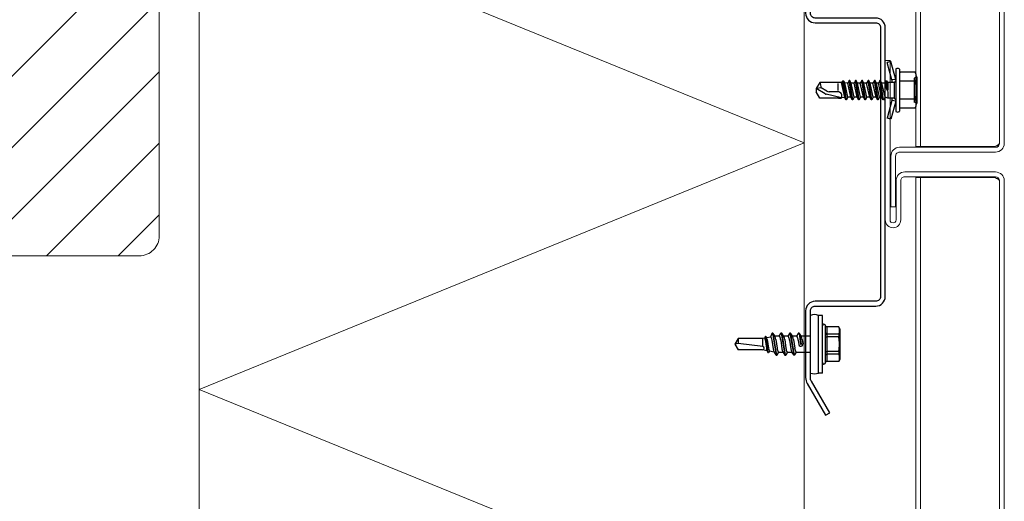
# Model space of a CAD drawing. Units: millimetres. Extents: x 0 to 11760, y 0 to 1485.
# Drawn here: x 3853 to 4100, y 541 to 662 of the extents above; entities that cross this region are included whole.
import ezdxf

# ---------------------------------------------------------------- set-up
doc = ezdxf.new("R2010")
doc.units = ezdxf.units.MM
for name, color, linetype in [('4', 4, 'Continuous'), ('5', 7, 'Continuous'), ('CLASSIC', 7, 'Continuous'), ('Studs', 3, 'Continuous')]:
    doc.layers.add(name, color=color, linetype=linetype)
for name, color, linetype, lineweight in [('Screws', 7, 'Continuous', 15), ('SPAlayer', 6, 'Continuous', 20), ('views', 4, 'Continuous', 0)]:
    doc.layers.add(name, color=color, linetype=linetype, lineweight=lineweight)

# ---------------------------------------------------------------- blocks, each defined once
blk = doc.blocks.new('External_corner')
at = {"layer": 'SPAlayer', "ltscale": 5}
h = blk.add_hatch(dxfattribs=at)
h.set_pattern_fill('ANSI31', color=3, scale=4)
h.set_pattern_definition([(45, (3988.788, 11580.22), (-8.980256, 8.980256), [])])
h.paths.add_polyline_path([(3382.79, 607.8, -0.414214), (3377.79, 602.8), (3337.79, 602.8), (3337.79, 742.8), (3377.79, 742.8, -0.414214), (3382.79, 737.8)])
at = {"layer": 'SPAlayer', "color": 3}
blk.add_lwpolyline([(3248.04, 742.8, 0.414214), (3243.04, 737.8), (3243.04, 607.8, 0.414214), (3248.04, 602.8), (3377.79, 602.8, 0.414214), (3382.79, 607.8), (3382.79, 737.8, 0.414214), (3377.79, 742.8), (3248.04, 742.8)], format="xyb", dxfattribs=at)
at = {"layer": 'SPAlayer'}
blk.add_lwpolyline([(3486.22, 407.05), (3392.8, 445.16), (3544.8, 507.16), (3392.8, 569.16), (3544.8, 631.16), (3392.8, 693.16), (3465.47, 722.8)], dxfattribs=at)
at = {"layer": 'SPAlayer', "color": 2}
blk.add_lwpolyline([(3544.8, 407.05), (3544.8, 722.8), (3392.8, 722.8), (3392.8, 407.05)], dxfattribs=at)
blk = doc.blocks.new('SL2-S-S14-5.5x22')
at = {"layer": 'CLASSIC'}
for p, q in [((0, 7.25), (0, -7.25)), ((0, 7.25), (1, 7.25)), ((1, 7.25), (1, -7.25)), ((3, 7.25), (3, -7.25)), ((-4.4, 3.83), (-4.1, 4.35)), ((-4.4, -3.83), (-4.4, 3.83)), ((-4.1, 4.35), (-1.05, 4.35)), ((-4.1, 2.5), (-1.2, 2.5)), ((-4.1, 1.83), (-4.1, 2.5)), ((-1.2, 4.35), (-1.2, -4.35)), ((-0.8, 4.6), (-0.8, -4.6)), ((6.91, 2.69), (6.5, 2)), ((7.02, 2.75), (7.14, 2.75)), ((7.02, 2.75), (7.93, -2.66)), ((7.12, 2.75), (8.05, -2.75)), ((7.27, 2.66), (7.23, 2.71)), ((9.11, 2.69), (8.7, 2)), ((9.22, 2.75), (9.34, 2.75)), ((9.22, 2.75), (10.13, -2.66)), ((9.32, 2.75), (10.25, -2.75)), ((9.47, 2.66), (9.43, 2.71)), ((11.31, 2.69), (10.9, 2)), ((11.42, 2.75), (11.54, 2.75)), ((11.42, 2.75), (12.33, -2.66)), ((11.52, 2.75), (12.45, -2.75)), ((11.67, 2.66), (11.63, 2.71)), ((-4.1, 1.83), (-1.2, 1.83)), ((5.49, 2), (3, 2)), ((5.84, -2.75), (5.45, 0.01)), ((6.5, 2), (5.49, 2)), ((6.05, -1), (5.9, 0.07)), ((6.5, 2), (6.55, 2)), ((7.26, -1.15), (6.95, 1)), ((8.7, 2), (7.69, 2)), ((8.25, -1), (7.94, 1.15)), ((8.7, 2), (8.75, 2)), ((9.46, -1.15), (9.15, 1)), ((10.95, 2), (9.89, 2)), ((10.45, -1), (10.14, 1.15)), ((11.66, -1.15), (11.35, 1)), ((12.1, 1.98), (13.3, 1.75)), ((12.65, -1), (12.34, 1.15)), ((13.3, 1.75), (13.52, 2.06)), ((13.86, -1.15), (13.55, 1)), ((13.61, 2.1), (13.64, 2.1)), ((13.61, 2.1), (14.23, -1.9)), ((13.71, 2.07), (14.33, -1.88)), ((13.89, 1.64), (15, 1.42)), ((14.36, -1.15), (14.05, 1)), ((14.95, 0.56), (21.18, -0.2)), ((15, 1.42), (21.18, 1.42)), ((15, -1.42), (15, 0.56)), ((22, 0), (21.18, 1.42)), ((21.18, -1.42), (22, 0)), ((21.18, -0.2), (22, 0)), ((-4.1, -2.5), (-4.1, -1.83)), ((-4.1, -1.83), (-1.2, -1.83)), ((3, -2), (5.31, -2)), ((5.06, -1.15), (4.9, -0.07)), ((5.72, -2.65), (5.35, -0.01)), ((6.09, -2.69), (6.5, -2)), ((6.45, -2), (6.5, -2)), ((6.5, -2), (7.51, -2)), ((8.29, -2.69), (8.7, -2)), ((8.65, -2), (8.7, -2)), ((8.7, -2), (9.71, -2)), ((10.49, -2.69), (10.9, -2)), ((10.85, -2), (10.9, -2)), ((10.9, -2), (11.91, -2)), ((12.69, -2.69), (13.03, -1.8)), ((13, -1.81), (13.96, -1.62)), ((14.17, -1.9), (14.29, -1.9)), ((14.38, -1.84), (14.53, -1.52)), ((14.53, -1.52), (15, -1.42)), ((15, -1.42), (21.18, -1.42)), ((21.18, -1.42), (21.18, -0.2)), ((-4.4, -3.83), (-4.1, -4.35)), ((-4.1, -2.5), (-1.2, -2.5)), ((-4.1, -4.35), (-1.05, -4.35)), ((5.73, -2.66), (5.77, -2.71)), ((5.86, -2.75), (5.98, -2.75)), ((7.93, -2.66), (7.97, -2.71)), ((8.06, -2.75), (8.18, -2.75)), ((10.13, -2.66), (10.17, -2.71)), ((10.26, -2.75), (10.38, -2.75)), ((12.33, -2.66), (12.37, -2.71)), ((12.46, -2.75), (12.58, -2.75)), ((0, -7.25), (1, -7.25))]:
    blk.add_line(p, q, dxfattribs=at)
for centre, radius, start, end in [((2, 4.85), 2.6, 67.4074, 112.5926), ((-0.4, 4.6), 0.4, 0, 180), ((-2.33, 3.42), 2, 152.4515, 207.5485), ((-1.17, 2.9), 0.4, 265.8751, 338.1357), ((-1.05, 4.6), 0.25, 270, 0), ((7.02, 2.62), 0.125, 90, 149), ((7.14, 2.62), 0.125, 40, 90), ((4.97, 0.73), 3, 8, 40), ((9.22, 2.62), 0.125, 90, 149), ((9.34, 2.62), 0.125, 40, 90), ((7.17, 0.73), 3, 8, 40), ((11.42, 2.62), 0.125, 90, 149), ((11.54, 2.62), 0.125, 40, 90), ((9.37, 0.73), 3, 8, 40), ((3.69, 0), 8, 166.7765, 193.2235), ((-1.31, 2.72), 0.9, 276.8268, 304.2853), ((5.4, 0), 0.5, 8, 188), ((5.4, 0), 0.05, 8, 188), ((6.55, 1.85), 0.15, 23.0167, 90), ((3.01, 0.34), 4, 9.4297, 23.0167), ((8.75, 1.85), 0.15, 23.0167, 90), ((5.21, 0.34), 4, 9.4297, 23.0167), ((10.95, 1.85), 0.15, 23.0167, 90), ((7.41, 0.34), 4, 9.4297, 23.0167), ((13.28, 1.65), 0.1, 19.5905, 79.1499), ((9.61, 0.34), 4, 9.4297, 19.5905), ((13.61, 2), 0.1, 90, 144.1499), ((13.64, 2), 0.1, 25.1157, 90), ((10.11, 0.34), 4, 9.4297, 25.1157), ((15.01, 0.99), 0.432, 90, 263), ((-1.31, -2.72), 0.9, 55.7147, 83.1732), ((8.03, -0.73), 3, 188, 220), ((9.99, -0.34), 4, 189.4297, 203.0167), ((6.45, -1.85), 0.15, 203.0167, 270), ((10.23, -0.73), 3, 188, 220), ((12.19, -0.34), 4, 189.4297, 203.0167), ((8.65, -1.85), 0.15, 203.0167, 270), ((12.43, -0.73), 3, 188, 220), ((14.39, -0.34), 4, 189.4297, 203.0167), ((10.85, -1.85), 0.15, 203.0167, 270), ((14.63, -0.73), 3, 188, 220), ((16.59, -0.34), 4, 189.4297, 199.9887), ((12.97, -1.66), 0.15, 199.9887, 280.8501), ((16.83, -0.73), 3, 188, 200.9577), ((14.17, -1.75), 0.15, 200.9577, 270), ((14.29, -1.8), 0.1, 270, 335.8501), ((17.33, -0.73), 3, 188, 193.6941), ((14.51, -1.42), 0.1, 193.6941, 280.8501), ((-2.33, -3.42), 2, 152.4515, 207.5485), ((-1.17, -2.9), 0.4, 21.8643, 94.1249), ((-1.05, -4.6), 0.25, 0, 90), ((-0.4, -4.6), 0.4, 180, 0), ((5.86, -2.63), 0.125, 220, 270), ((5.98, -2.63), 0.125, 270, 329), ((8.06, -2.63), 0.125, 220, 270), ((8.18, -2.63), 0.125, 270, 329), ((10.26, -2.63), 0.125, 220, 270), ((10.38, -2.63), 0.125, 270, 329), ((12.46, -2.63), 0.125, 220, 270), ((12.58, -2.63), 0.125, 270, 329), ((2, -4.85), 2.6, 247.4074, 292.5926)]:
    blk.add_arc(centre, radius, start, end, dxfattribs=at)
blk = doc.blocks.new('CA1SS1_top')
at = {"layer": 'Studs', "color": 3}
blk.add_lwpolyline([(1827.12, 1017.8, 0.131652), (1828.62, 1018.2), (1836.59, 1022.8), (1835.99, 1023.84), (1828.02, 1019.24, -0.131652), (1827.12, 1019), (1810.33, 1019, -0.414214), (1809.13, 1020.2), (1809.13, 1035.4, 0.414214), (1806.73, 1037.8), (1739.13, 1037.8, 0.414214), (1736.73, 1035.4), (1736.73, 1020.2, -0.414214), (1735.53, 1019), (1718.73, 1019, -0.131652), (1717.83, 1019.24), (1709.87, 1023.84), (1709.27, 1022.8), (1717.23, 1018.2, 0.131652), (1718.73, 1017.8), (1735.53, 1017.8, 0.414214), (1737.93, 1020.2), (1737.93, 1035.4, -0.414214), (1739.13, 1036.6), (1806.73, 1036.6, -0.414214), (1807.93, 1035.4), (1807.93, 1020.2, 0.414214), (1810.33, 1017.8)], format="xyb", close=True, dxfattribs=at)
blk = doc.blocks.new('SD3')
at = {"layer": '4', "color": 0}
for p, q in [((-871.08, 7090.2), (-870.48, 7089.95)), ((-870.48, 7083.95), (-870.48, 7089.95)), ((-863.81, 7087.28), (-863.81, 7088.68)), ((-863.13, 7088.73), (-862.33, 7085.18)), ((-862.77, 7089.35), (-861.97, 7084.55)), ((-862.62, 7089.35), (-861.82, 7084.55)), ((-862.26, 7088.73), (-861.46, 7085.18)), ((-861.77, 7088.73), (-860.97, 7085.18)), ((-861.41, 7089.35), (-860.61, 7084.55)), ((-861.26, 7089.35), (-860.46, 7084.55)), ((-860.9, 7088.73), (-860.1, 7085.18)), ((-860.18, 7088.73), (-859.38, 7085.18)), ((-859.82, 7089.35), (-859.02, 7084.55)), ((-859.67, 7089.35), (-858.87, 7084.55)), ((-859.31, 7088.73), (-858.51, 7085.18)), ((-858.59, 7088.73), (-857.79, 7085.18)), ((-858.23, 7089.35), (-857.43, 7084.55)), ((-858.08, 7089.35), (-857.28, 7084.55)), ((-857.72, 7088.73), (-856.92, 7085.18)), ((-857, 7088.73), (-856.2, 7085.18)), ((-856.64, 7089.35), (-855.84, 7084.55)), ((-856.49, 7089.35), (-855.69, 7084.55)), ((-856.13, 7088.73), (-855.33, 7085.18)), ((-855.41, 7088.73), (-854.61, 7085.18)), ((-855.05, 7089.35), (-854.25, 7084.55)), ((-854.9, 7089.35), (-854.1, 7084.55)), ((-854.54, 7088.73), (-853.74, 7085.18)), ((-853.82, 7088.73), (-852.99, 7085.11)), ((-853.46, 7089.35), (-852.75, 7084.7)), ((-853.31, 7089.35), (-852.43, 7084.7)), ((-852.99, 7088.79), (-852.22, 7085.05)), ((-852.15, 7088.86), (-848.32, 7087.95)), ((-863.81, 7086.95), (-863.65, 7084.7)), ((-863.81, 7084.98), (-863.81, 7086.95)), ((-863.66, 7086.98), (-863.05, 7085.18)), ((-863.66, 7086.96), (-863.33, 7084.7)), ((-851.29, 7085.3), (-851.29, 7087.03)), ((-848.11, 7087.87), (-845.83, 7086.55)), ((-871.08, 7083.7), (-870.48, 7083.95))]:
    blk.add_line(p, q, dxfattribs=at)
for centre, radius, start, end in [((-848.5, 7087.19), 0.784, 60, 76.6405), ((-863.73, 7086.95), 0.074, 8.4233, 184.0411), ((-844.16, 7086.3), 2.9, 178.9228, 207.2555)]:
    blk.add_arc(centre, radius, start, end, dxfattribs=at)
at = {"layer": '5', "color": 0}
for p, q in [((-865.83, 7089.68), (-864.62, 7094.2)), ((-864.83, 7089.55), (-863.65, 7093.94)), ((-864.62, 7094.2), (-863.65, 7093.94)), ((-870.68, 7091.45), (-867.13, 7091.45)), ((-866.73, 7081.67), (-866.73, 7092.23)), ((-865.83, 7081.67), (-865.83, 7092.23)), ((-871.08, 7083.57), (-871.08, 7090.33)), ((-870.68, 7089.2), (-866.93, 7089.2)), ((-865.83, 7086.95), (-865.83, 7089.68)), ((-865.83, 7089.68), (-864.83, 7089.55)), ((-865.83, 7089.38), (-865.38, 7088.93)), ((-865.38, 7088.93), (-863.81, 7088.93)), ((-865.38, 7084.98), (-865.38, 7088.93)), ((-864.83, 7088.93), (-864.83, 7089.55)), ((-863.81, 7088.93), (-863.13, 7088.73)), ((-863.13, 7088.73), (-862.77, 7089.35)), ((-862.77, 7089.35), (-862.62, 7089.35)), ((-862.62, 7089.35), (-862.26, 7088.73)), ((-862.26, 7088.73), (-861.77, 7088.73)), ((-862.26, 7088.73), (-861.77, 7088.73)), ((-862.26, 7088.73), (-861.77, 7088.73)), ((-861.77, 7088.73), (-861.41, 7089.35)), ((-861.41, 7089.35), (-861.26, 7089.35)), ((-861.26, 7089.35), (-860.9, 7088.73)), ((-860.9, 7088.73), (-860.18, 7088.73)), ((-860.9, 7088.73), (-860.18, 7088.73)), ((-860.9, 7088.73), (-860.18, 7088.73)), ((-860.18, 7088.73), (-859.82, 7089.35)), ((-859.82, 7089.35), (-859.67, 7089.35)), ((-859.67, 7089.35), (-859.31, 7088.73)), ((-859.31, 7088.73), (-858.59, 7088.73)), ((-859.31, 7088.73), (-858.59, 7088.73)), ((-858.59, 7088.73), (-858.23, 7089.35)), ((-858.23, 7089.35), (-858.08, 7089.35)), ((-858.08, 7089.35), (-857.72, 7088.73)), ((-857.72, 7088.73), (-857, 7088.73)), ((-857.72, 7088.73), (-857, 7088.73)), ((-857, 7088.73), (-856.64, 7089.35)), ((-856.64, 7089.35), (-856.49, 7089.35)), ((-856.49, 7089.35), (-856.13, 7088.73)), ((-856.13, 7088.73), (-855.41, 7088.73)), ((-855.41, 7088.73), (-855.05, 7089.35)), ((-855.05, 7089.35), (-854.9, 7089.35)), ((-854.9, 7089.35), (-854.54, 7088.73)), ((-854.54, 7088.73), (-853.82, 7088.73)), ((-853.82, 7088.73), (-853.46, 7089.35)), ((-853.46, 7089.35), (-853.31, 7089.35)), ((-853.31, 7089.35), (-852.99, 7088.79)), ((-852.99, 7088.79), (-852.15, 7088.86)), ((-852.15, 7088.86), (-852.04, 7089.05)), ((-852.04, 7089.05), (-851.54, 7089.05)), ((-851.54, 7089.05), (-851.47, 7088.93)), ((-851.47, 7088.93), (-846.74, 7088.93)), ((-846.74, 7088.93), (-845.83, 7087.35)), ((-865.83, 7084.22), (-865.83, 7086.95)), ((-851.29, 7087.35), (-849.1, 7087.35)), ((-848.5, 7087.19), (-847.06, 7086.36)), ((-847.06, 7086.36), (-845.83, 7086.55)), ((-846.74, 7084.98), (-845.83, 7086.55)), ((-845.83, 7086.55), (-845.83, 7087.35)), ((-870.68, 7084.7), (-866.93, 7084.7)), ((-865.83, 7084.53), (-865.38, 7084.98)), ((-865.83, 7084.22), (-864.83, 7084.35)), ((-865.83, 7084.22), (-864.62, 7079.7)), ((-865.38, 7084.98), (-863.81, 7084.98)), ((-864.83, 7084.35), (-864.83, 7084.98)), ((-864.83, 7084.35), (-863.65, 7079.96)), ((-863.81, 7084.98), (-863.65, 7084.7)), ((-863.65, 7084.7), (-863.33, 7084.7)), ((-863.33, 7084.7), (-863.05, 7085.18)), ((-863.05, 7085.18), (-862.33, 7085.18)), ((-863.05, 7085.18), (-862.33, 7085.18)), ((-862.33, 7085.18), (-861.97, 7084.55)), ((-861.97, 7084.55), (-861.82, 7084.55)), ((-861.82, 7084.55), (-861.46, 7085.18)), ((-861.46, 7085.18), (-860.97, 7085.18)), ((-861.46, 7085.18), (-860.97, 7085.18)), ((-861.46, 7085.18), (-860.97, 7085.18)), ((-860.97, 7085.18), (-860.61, 7084.55)), ((-860.61, 7084.55), (-860.46, 7084.55)), ((-860.46, 7084.55), (-860.1, 7085.18)), ((-860.1, 7085.18), (-859.38, 7085.18)), ((-860.1, 7085.18), (-859.38, 7085.18)), ((-860.1, 7085.18), (-859.38, 7085.18)), ((-859.38, 7085.18), (-859.02, 7084.55)), ((-859.02, 7084.55), (-858.87, 7084.55)), ((-858.87, 7084.55), (-858.51, 7085.18)), ((-858.51, 7085.18), (-857.79, 7085.18)), ((-858.51, 7085.18), (-857.79, 7085.18)), ((-857.79, 7085.18), (-857.43, 7084.55)), ((-857.43, 7084.55), (-857.28, 7084.55)), ((-857.28, 7084.55), (-856.92, 7085.18)), ((-856.92, 7085.18), (-856.2, 7085.18)), ((-856.92, 7085.18), (-856.2, 7085.18)), ((-856.2, 7085.18), (-855.84, 7084.55)), ((-855.84, 7084.55), (-855.69, 7084.55)), ((-855.69, 7084.55), (-855.33, 7085.18)), ((-855.33, 7085.18), (-854.61, 7085.18)), ((-854.61, 7085.18), (-854.25, 7084.55)), ((-854.25, 7084.55), (-854.1, 7084.55)), ((-854.1, 7084.55), (-853.74, 7085.18)), ((-853.74, 7085.18), (-852.99, 7085.11)), ((-852.99, 7085.11), (-852.75, 7084.7)), ((-852.75, 7084.7), (-852.43, 7084.7)), ((-852.43, 7084.7), (-852.22, 7085.05)), ((-852.22, 7085.05), (-851.29, 7084.98)), ((-851.29, 7084.98), (-846.74, 7084.98)), ((-870.68, 7082.45), (-867.13, 7082.45)), ((-864.62, 7079.7), (-863.65, 7079.96))]:
    blk.add_line(p, q, dxfattribs=at)
for centre, radius, start, end in [((-869.29, 7090.33), 1.78, 140.8805, 219.1195), ((-867.13, 7091.85), 0.4, 270, 0), ((-866.63, 7092.23), 0.1, 127.4953, 180), ((-866.28, 7091.78), 0.675, 52.5047, 127.4953), ((-865.93, 7092.23), 0.1, 0, 52.5047), ((-864.54, 7086.95), 6.54, 159.8534, 200.1466), ((-866.93, 7089.4), 0.2, 270, 0), ((-851.29, 7088.35), 0.997, 149.9518, 270), ((-849.1, 7086.15), 1.2, 60, 90), ((-869.29, 7083.57), 1.78, 140.8805, 219.1195), ((-866.93, 7084.5), 0.2, 0, 90), ((-867.13, 7082.05), 0.4, 0, 90), ((-866.63, 7081.67), 0.1, 180, 232.5047), ((-866.28, 7082.13), 0.675, 232.5047, 307.4953), ((-865.93, 7081.67), 0.1, 307.4953, 0)]:
    blk.add_arc(centre, radius, start, end, dxfattribs=at)
blk = doc.blocks.new('Vjoint')
at = {"layer": 'views'}
for p, q in [((7313.02, 2159.45), (7090.17, 2159.45)), ((7572.63, 2159.45), (7350.62, 2159.45)), ((7090.17, 2154.65), (7313.02, 2154.65)), ((7316.22, 2149.61), (7316.22, 2078.35)), ((7317.02, 2150.65), (7317.02, 2054.25)), ((7321.82, 2054.25), (7321.82, 2150.65)), ((7341.82, 2150.65), (7341.82, 2059.45)), ((7346.62, 2059.45), (7346.62, 2150.65)), ((7347.42, 2149.61), (7347.42, 2078.35)), ((7350.62, 2154.65), (7572.63, 2154.65)), ((7316.22, 2078.35), (7316.22, 2075.38)), ((7347.42, 2078.35), (7347.42, 2075.38)), ((7090.17, 2075.38), (7316.22, 2075.38)), ((7090.17, 2070.58), (7316.22, 2070.58)), ((7316.22, 2075.38), (7316.22, 2070.58)), ((7347.42, 2075.38), (7572.63, 2075.38)), ((7347.42, 2075.38), (7347.42, 2070.58)), ((7347.42, 2070.58), (7572.63, 2070.58)), ((7377.02, 2050.25), (7325.82, 2050.25)), ((7390.02, 2055.45), (7350.62, 2055.45)), ((7350.62, 2050.65), (7390.02, 2050.65)), ((7377.02, 2045.45), (7377.02, 2050.25)), ((7390.02, 2044.65), (7229.82, 2044.65)), ((7229.82, 2044.65), (7229.82, 2039.85)), ((7229.82, 2039.85), (7390.02, 2039.85)), ((7325.82, 2045.45), (7377.02, 2045.45))]:
    blk.add_line(p, q, dxfattribs=at)
for centre, radius, start, end in [((7313.02, 2150.65), 8.8, 0, 90), ((7350.62, 2150.65), 8.8, 90, 180), ((7313.02, 2150.65), 4, 0, 90), ((7350.62, 2150.65), 4, 90, 180), ((7350.62, 2059.45), 8.8, 180, 270), ((7350.62, 2059.45), 4, 180, 270), ((7325.82, 2054.25), 8.8, 180, 270), ((7325.82, 2054.25), 4, 180, 270), ((7390.02, 2047.65), 7.8, 270, 90), ((7390.02, 2047.65), 3, 270, 90)]:
    blk.add_arc(centre, radius, start, end, dxfattribs=at)
for points in [[(7313.02, 2154.65), (7313.81, 2154.65), (7314.6, 2153.26), (7315.39, 2151.49), (7315.66, 2150.87), (7315.94, 2150.23), (7316.22, 2149.61)], [(7350.62, 2154.65), (7349.82, 2154.65), (7349.03, 2153.26), (7348.24, 2151.49), (7347.97, 2150.87), (7347.69, 2150.23), (7347.42, 2149.61)]]:
    blk.add_open_spline(points, degree=3, knots=[0, 0, 0, 0, 0.741255, 0.741255, 0.741255, 1, 1, 1, 1], dxfattribs=at)
for points in [[(7315.76, 2150.65), (7315.52, 2151.83), (7315.29, 2153.01), (7315.06, 2154.09)], [(7347.87, 2150.65), (7348.11, 2151.83), (7348.34, 2153.01), (7348.57, 2154.09)]]:
    blk.add_open_spline(points, degree=3, dxfattribs=at)
blk = doc.blocks.new('vertical_joint')
at = {"layer": 'views'}
for p, q in [((1719.93, 1104.18), (1842.68, 1104.18)), ((1719.93, 1102.98), (1842.68, 1102.98)), ((1719.93, 1083.16), (1842.68, 1083.16)), ((1719.93, 1081.96), (1842.68, 1081.96))]:
    blk.add_line(p, q, dxfattribs=at)
at = {"layer": 'views', "xscale": 0.25, "yscale": 0.25, "zscale": 0.25}
blk.add_blockref('Vjoint', (-173.23, 564.32), dxfattribs=at)

msp = doc.modelspace()

# ---------------------------------------------------------------- block references
at = {"layer": 'Screws', "color": 7, "rotation": 180}
msp.add_blockref('SD3', (3206.98, 7731.37), dxfattribs=at)
at = {"layer": 'Screws', "rotation": 180}
msp.add_blockref('SL2-S-S14-5.5x22', (4054.36, 580.57), dxfattribs=at)
at = {"layer": 'SPAlayer'}
msp.add_blockref('External_corner', (505.01, 0), dxfattribs=at)
at = {"layer": 'Studs', "rotation": 270}
msp.add_blockref('CA1SS1_top', (3032.36, 2399.29), dxfattribs=at)
at = {"layer": 'views', "rotation": 270}
msp.add_blockref('vertical_joint', (2995.88, 2286.09), dxfattribs=at)

doc.saveas('drawing.dxf')
